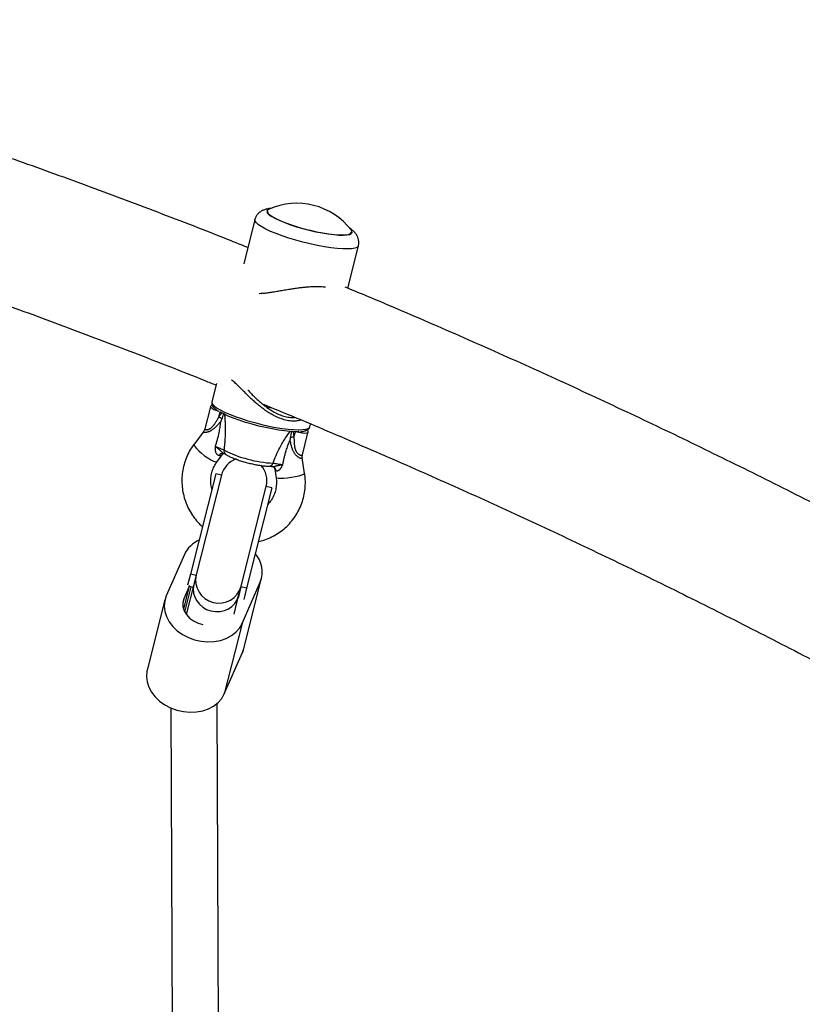
# Model space of a CAD drawing. Units: millimetres. Extents: x 0 to 16336, y 0 to 6104.
# Drawn here: x 10549 to 10820, y 3025 to 3366 of the extents above; entities that cross this region are included whole.
import ezdxf

# ---------------------------------------------------------------- set-up
doc = ezdxf.new("R2010")
doc.units = ezdxf.units.MM

msp = doc.modelspace()

# ---------------------------------------------------------------- linework, layer by layer
at = {"color": 7, "linetype": 'Continuous', "lineweight": 25, "ltscale": 50}
for p, q in [((10634.54, 3299.83), (10634.53, 3299.8)), ((10630.38, 3296.86), (10626.51, 3281.53)), ((10664, 3292.36), (10664.01, 3292.39)), ((10662.54, 3273.09), (10666.26, 3287.81)), ((10617.09, 3240.14), (10615.48, 3233.75)), ((10615.01, 3232.07), (10613.09, 3224.46)), ((10649.41, 3225.18), (10649.65, 3226.12)), ((10612.62, 3223.47), (10609.36, 3219.18)), ((10643.91, 3221.61), (10644.38, 3223.45)), ((10646.83, 3215.5), (10648.76, 3223.12)), ((10619.32, 3216.02), (10619.5, 3215.98)), ((10617.32, 3213.13), (10619.15, 3215.54)), ((10647.6, 3209.02), (10646.78, 3214.45)), ((10616.86, 3208.94), (10608.09, 3174.22)), ((10618.8, 3208.45), (10616.86, 3208.94)), ((10636.97, 3211.24), (10637, 3211.22)), ((10637.27, 3210.51), (10637.72, 3207.52)), ((10618.8, 3208.45), (10610.09, 3173.96)), ((10625.6, 3170.04), (10634.31, 3204.53)), ((10636.25, 3204.04), (10627.49, 3169.33)), ((10636.25, 3204.04), (10634.31, 3204.53)), ((10606, 3180.97), (10599.71, 3166.65)), ((10608.09, 3174.22), (10607.11, 3170.32)), ((10610.03, 3173.73), (10608.09, 3174.22)), ((10610.03, 3173.73), (10608.99, 3169.61)), ((10610.09, 3173.96), (10609.24, 3170.6)), ((10625.94, 3157.12), (10632.23, 3171.45)), ((10632.23, 3171.45), (10626.07, 3147.07)), ((10626.53, 3148.41), (10632.68, 3172.78)), ((10607.57, 3169.71), (10605.65, 3162.1)), ((10607.57, 3169.71), (10605.8, 3165.68)), ((10606.13, 3160.99), (10608.35, 3169.78)), ((10609.24, 3170.6), (10606.62, 3160.23)), ((10607.58, 3170.2), (10607.57, 3169.71)), ((10608.99, 3169.61), (10607.57, 3169.97)), ((10625.55, 3169.81), (10624.56, 3165.91)), ((10624.76, 3166.68), (10625.6, 3170.04)), ((10627.49, 3169.33), (10625.55, 3169.81)), ((10627.49, 3169.33), (10626.5, 3165.42)), ((10599.25, 3165.31), (10593.1, 3140.94)), ((10623.16, 3160.36), (10624.76, 3166.68)), ((10625.94, 3157.12), (10619.79, 3132.75)), ((10626.07, 3147.07), (10626.53, 3148.41)), ((10619.79, 3132.75), (10626.07, 3147.07)), ((10601.34, 3127.86), (10602.13, 2901.3)), ((10618.13, 2901.36), (10617.34, 3129.47))]:
    msp.add_line(p, q, dxfattribs=at)
at = {"color": 1, "linetype": 'Continuous', "lineweight": 25, "ltscale": 50}
for p, q in [((10617.92, 3228.6), (10618.35, 3230.27)), ((10617.92, 3228.6), (10618.94, 3229.94)), ((10643.63, 3223.49), (10643.91, 3221.61)), ((10605.8, 3165.68), (10605.41, 3164.12))]:
    msp.add_line(p, q, dxfattribs=at)
at = {"color": 7, "linetype": 'Continuous', "lineweight": 25, "ltscale": 50, "flags": 128}
for points in [[(10635.1, 3300.38), (10635.07, 3300.36), (10634.63, 3300.03), (10634.53, 3299.6), (10634.77, 3299.09), (10635.36, 3298.51), (10636.27, 3297.87), (10637.49, 3297.19), (10638.98, 3296.49), (10640.71, 3295.78), (10642.65, 3295.07), (10644.74, 3294.39), (10646.94, 3293.75), (10649.19, 3293.17), (10651.44, 3292.65), (10653.64, 3292.22), (10655.74, 3291.88), (10657.69, 3291.63), (10659.44, 3291.5), (10660.95, 3291.46), (10662.19, 3291.54), (10663.13, 3291.73), (10663.74, 3292.02), (10664.01, 3292.4), (10663.94, 3292.87), (10663.77, 3293.14)], [(10634.73, 3299.78), (10634.74, 3299.48), (10635.03, 3298.97), (10635.65, 3298.39), (10636.6, 3297.75), (10637.84, 3297.08), (10639.35, 3296.38), (10641.09, 3295.68), (10643.03, 3294.99), (10645.11, 3294.32), (10647.29, 3293.7), (10649.51, 3293.13), (10651.73, 3292.63), (10653.9, 3292.22), (10655.95, 3291.89), (10657.85, 3291.67), (10659.54, 3291.54), (10661, 3291.53), (10662.18, 3291.62), (10663.06, 3291.82), (10663.61, 3292.12), (10663.82, 3292.44)], [(10645.65, 3223.5), (10645.62, 3223.5), (10644.21, 3223.47), (10642.53, 3223.55), (10640.64, 3223.73), (10638.57, 3224.02), (10636.36, 3224.4), (10634.07, 3224.87), (10631.73, 3225.42), (10629.4, 3226.03), (10627.14, 3226.7), (10624.98, 3227.4), (10622.98, 3228.13), (10621.17, 3228.87), (10619.6, 3229.6), (10618.29, 3230.3), (10618.28, 3230.31)], [(10599.71, 3166.65), (10599.17, 3164.93), (10598.99, 3163.14), (10599.2, 3161.3), (10599.78, 3159.49), (10600.71, 3157.74), (10601.97, 3156.1), (10603.53, 3154.62), (10605.34, 3153.33), (10607.36, 3152.29), (10609.53, 3151.5), (10611.78, 3151), (10614.07, 3150.79), (10616.32, 3150.89), (10618.47, 3151.28), (10620.47, 3151.97), (10622.27, 3152.92), (10623.8, 3154.12), (10625.04, 3155.54), (10625.94, 3157.12)], [(10605.8, 3165.68), (10605.43, 3164.34), (10605.46, 3162.93), (10605.87, 3161.52), (10606.66, 3160.18), (10607.78, 3158.98), (10609.18, 3157.98), (10610.78, 3157.23), (10612.35, 3156.8)], [(10593.1, 3140.94), (10593.01, 3140.56), (10592.84, 3138.76), (10593.04, 3136.93), (10593.62, 3135.11), (10594.55, 3133.36), (10595.82, 3131.73), (10597.38, 3130.24), (10599.19, 3128.96), (10601.21, 3127.91), (10603.37, 3127.13), (10605.63, 3126.62), (10607.91, 3126.42), (10610.16, 3126.51), (10612.32, 3126.91), (10614.32, 3127.6), (10616.11, 3128.55), (10617.65, 3129.75), (10618.89, 3131.16), (10619.79, 3132.75)]]:
    msp.add_lwpolyline(points, dxfattribs=at)
at = {"color": 1, "linetype": 'Continuous', "lineweight": 25, "ltscale": 50, "flags": 128}
for points in [[(10666.26, 3287.81), (10666.17, 3287.61), (10665.73, 3287.22), (10664.95, 3286.93), (10663.85, 3286.75), (10662.45, 3286.68), (10660.77, 3286.71), (10658.84, 3286.86), (10656.72, 3287.11), (10654.42, 3287.46), (10652.01, 3287.91), (10649.53, 3288.44), (10647.03, 3289.05), (10644.55, 3289.72), (10642.14, 3290.45), (10639.85, 3291.21), (10637.73, 3291.99), (10635.82, 3292.78), (10634.14, 3293.56), (10632.75, 3294.32), (10631.65, 3295.04), (10630.89, 3295.7), (10630.46, 3296.3), (10630.37, 3296.83), (10630.38, 3296.86)], [(10615.48, 3233.75), (10615.46, 3233.53), (10615.68, 3232.99), (10616.25, 3232.38), (10617.14, 3231.71), (10618.34, 3230.99), (10619.83, 3230.25), (10621.58, 3229.48), (10623.55, 3228.72), (10625.7, 3227.98), (10627.99, 3227.26), (10630.37, 3226.59), (10632.79, 3225.97), (10635.2, 3225.43), (10637.56, 3224.97), (10639.81, 3224.61), (10641.91, 3224.34), (10643.83, 3224.17), (10645.5, 3224.11), (10646.92, 3224.17), (10648.04, 3224.33), (10648.84, 3224.59), (10649.31, 3224.96), (10649.41, 3225.18)], [(10648.76, 3223.12), (10648.73, 3223.06), (10648.38, 3222.91), (10647.7, 3222.88), (10646.73, 3222.96), (10645.59, 3223.16), (10644.38, 3223.45)], [(10609.36, 3219.19), (10609.34, 3218.85), (10609.61, 3218.32), (10610.17, 3217.63), (10610.95, 3216.83), (10611.92, 3215.98), (10612.99, 3215.14), (10614.08, 3214.38), (10615.12, 3213.75), (10616.03, 3213.3), (10616.74, 3213.06), (10617.2, 3213.05), (10617.32, 3213.13)], [(10647.6, 3209.02), (10647.57, 3208.9), (10647.21, 3208.66), (10646.53, 3208.39), (10645.55, 3208.11), (10644.36, 3207.84), (10643.04, 3207.6), (10641.7, 3207.41), (10640.43, 3207.29), (10639.32, 3207.24), (10638.46, 3207.26), (10637.91, 3207.36), (10637.72, 3207.52)]]:
    msp.add_lwpolyline(points, dxfattribs=at)
at = {"color": 7, "linetype": 'Continuous', "lineweight": 25, "ltscale": 2500}
for centre, radius, start, end in [((10644.89, 3278.73), 23.75, 37.3289, 114.3307), ((10609.83, 3217.91), 13.41, 47.4082, 52.8518), ((10646.53, 3201.34), 20.44, 97.3722, 101.0194), ((10638.56, 3253.5), 40.96, 242.5538, 267.3229), ((10626.56, 3206.49), 8, 109.2107, 165.8298), ((10626.56, 3206.49), 8, 345.8298, 42.5867), ((10615.19, 3176.67), 10.16, 114.0533, 154.9199), ((10623.2, 3174.99), 9.69, 338.5642, 40.9791), ((10617.88, 3172.14), 8, 166.8612, 344.7984)]:
    msp.add_arc(centre, radius, start, end, dxfattribs=at)
at = {"color": 1, "linetype": 'Continuous', "lineweight": 25, "ltscale": 2500}
for centre, radius, start, end in [((10618.06, 3234.65), 3.99, 220.1702, 262.4308), ((10619.39, 3214.52), 1.5, 92.6648, 151.8222), ((10621.35, 3216.93), 1.68, 172.66, 235.3984), ((10635.21, 3213.02), 1.5, 272.1984, 343.1919), ((10636.05, 3209.87), 1.65, 2.8266, 54.754)]:
    msp.add_arc(centre, radius, start, end, dxfattribs=at)
for centre, major_axis, ratio, start_param, end_param in [((10613.44, 3216.29), (5.74, -0.68), 0.153222, 5.669645, 6.193127), ((10642.64, 3208.43), (5.36, -2.18), 0.171389, 3.243089, 3.6159)]:
    msp.add_ellipse(centre, major_axis=major_axis, ratio=ratio, start_param=start_param, end_param=end_param, dxfattribs=at)
at = {"color": 7, "linetype": 'Continuous', "lineweight": 25, "ltscale": 2500}
for start_param, end_param in [(3.141593, 4.712389), (4.712389, 6.283185)]:
    msp.add_ellipse((10617, 3168.64), major_axis=(7.76, -1.96), ratio=0.925396, start_param=start_param, end_param=end_param, dxfattribs=at)
at = {"color": 7, "linetype": 'Continuous', "lineweight": 25, "ltscale": 50}
for points, knots in [([(10627.94, 3287.18), (10625.26, 3288.26), (10614.38, 3292.63), (10595.21, 3299.99), (10570.45, 3309.25), (10545.6, 3318.2), (10520.69, 3326.84), (10495.72, 3335.18), (10470.68, 3343.2), (10445.59, 3350.94), (10420.43, 3358.33), (10402.9, 3363.34), (10393.74, 3365.8), (10393, 3366)], [0, 0, 0, 0, 0.034643, 0.140883, 0.247118, 0.35335, 0.459577, 0.565801, 0.672021, 0.778237, 0.88445, 0.990659, 1, 1, 1, 1]), ([(10379.71, 3319.53), (10383.54, 3318.49), (10395.68, 3315.19), (10416.09, 3309.3), (10440.93, 3301.87), (10465.71, 3294.12), (10490.43, 3286.06), (10515.09, 3277.7), (10539.69, 3269.03), (10564.21, 3260.07), (10588.67, 3250.77), (10606.24, 3243.93), (10615.65, 3240.11), (10616.95, 3239.57)], [0, 0, 0, 0, 0.0478, 0.151759, 0.255714, 0.359667, 0.463615, 0.56756, 0.6715, 0.775437, 0.87937, 0.983299, 1, 1, 1, 1]), ([(10635.96, 3300.69), (10635.82, 3300.69), (10635.18, 3300.65), (10634.29, 3300.47), (10633.21, 3300.1), (10632.3, 3299.61), (10631.46, 3298.92), (10630.82, 3298.02), (10630.45, 3297.29), (10630.4, 3296.88), (10630.39, 3296.85)], [0, 0, 0, 0, 0.0632393, 0.2931396, 0.4482297, 0.5901241, 0.7247707, 0.8567735, 0.9883141, 1, 1, 1, 1]), ([(10666.23, 3287.83), (10666.3, 3288.14), (10666.45, 3288.81), (10666.33, 3289.86), (10666.02, 3290.84), (10665.53, 3291.69), (10664.92, 3292.45), (10664.11, 3293.19), (10663.49, 3293.66), (10663.07, 3293.9), (10663.07, 3293.91)], [0, 0, 0, 0, 0.106859, 0.235293, 0.359187, 0.485539, 0.622878, 0.785022, 0.996286, 1, 1, 1, 1]), ([(10631.89, 3271.33), (10632.22, 3271.33), (10632.93, 3271.33), (10634.11, 3271.46), (10635.5, 3271.65), (10637.07, 3271.9), (10638.83, 3272.2), (10640.67, 3272.52), (10642.42, 3272.81), (10644.05, 3273.06), (10645.57, 3273.27), (10647.11, 3273.44), (10648.8, 3273.6), (10650.64, 3273.7), (10652.25, 3273.71), (10653.54, 3273.66), (10654.33, 3273.63), (10654.75, 3273.56), (10654.84, 3273.55)], [0, 0, 0, 0, 0.0511294, 0.1090096, 0.1676042, 0.2432246, 0.3193747, 0.3971625, 0.4755391, 0.5367036, 0.5986201, 0.6609437, 0.7241463, 0.8072721, 0.8911106, 0.933355, 0.9852158, 1, 1, 1, 1]), ([(10921.64, 3145.83), (10917.75, 3148.06), (10906.01, 3154.76), (10886.3, 3165.63), (10862.54, 3178.46), (10838.67, 3190.99), (10814.71, 3203.23), (10790.66, 3215.17), (10766.52, 3226.82), (10742.29, 3238.17), (10717.98, 3249.23), (10693.58, 3259.97), (10674.79, 3268.05), (10664.11, 3272.45), (10661.62, 3273.48)], [0, 0, 0, 0, 0.045896, 0.138505, 0.231111, 0.323713, 0.416311, 0.508906, 0.601497, 0.694085, 0.786669, 0.879249, 0.971826, 1, 1, 1, 1]), ([(10627.98, 3237.81), (10627.99, 3237.8), (10628.3, 3237.48), (10628.98, 3236.77), (10630.04, 3235.71), (10631.22, 3234.6), (10632.44, 3233.5), (10633.66, 3232.51), (10634.83, 3231.64), (10636.04, 3230.83), (10637.18, 3230.17), (10638.52, 3229.5), (10639.7, 3229.03), (10641.19, 3228.6), (10642.4, 3228.4), (10643.46, 3228.37), (10643.91, 3228.41), (10644.09, 3228.43)], [0, 0, 0, 0, 0.002379, 0.069314, 0.147615, 0.226396, 0.306765, 0.387748, 0.45415, 0.521016, 0.602104, 0.651742, 0.751853, 0.802472, 0.909785, 0.964478, 1, 1, 1, 1]), ([(10615.57, 3232.76), (10615.51, 3232.73), (10615.33, 3232.65), (10615.11, 3232.39), (10615.05, 3232.15), (10615.04, 3232.07)], [0, 0, 0, 0, 0.250001, 0.73608, 1, 1, 1, 1]), ([(10615.5, 3233.69), (10615.47, 3233.51), (10615.39, 3233.09), (10615.63, 3232.49), (10616.03, 3231.89), (10616.74, 3231.25), (10617.39, 3230.76), (10617.9, 3230.47), (10617.95, 3230.45)], [0, 0, 0, 0, 0.127373, 0.288449, 0.469367, 0.701608, 0.971926, 1, 1, 1, 1]), ([(10633.03, 3233.04), (10634.47, 3232.46), (10644.02, 3228.59), (10661.6, 3221.14), (10685.76, 3210.69), (10709.83, 3199.91), (10733.82, 3188.84), (10757.73, 3177.47), (10781.55, 3165.81), (10805.27, 3153.85), (10828.91, 3141.6), (10852.45, 3129.06), (10875.33, 3116.56), (10890.3, 3108.1), (10897.51, 3104.03)], [0, 0, 0, 0, 0.016032, 0.106105, 0.196174, 0.28624, 0.376302, 0.46636, 0.556415, 0.646466, 0.736513, 0.826556, 0.916596, 1, 1, 1, 1]), ([(10619.48, 3229.71), (10619.37, 3229.24), (10619.2, 3228.59), (10618.97, 3227.96), (10618.9, 3227.79)], [0, 0, 0, 0, 0.724559, 1, 1, 1, 1]), ([(10619.84, 3229.71), (10619.85, 3229.49), (10619.89, 3229.06), (10619.95, 3228.38), (10620, 3227.69), (10620.04, 3226.9), (10620.08, 3226), (10620.1, 3225.01), (10620.11, 3224.02), (10620.1, 3222.85), (10620.05, 3221.53), (10619.96, 3220.06), (10619.84, 3218.59), (10619.74, 3217.63), (10619.68, 3217.15)], [0, 0, 0, 0, 0.0538722, 0.10805, 0.1630199, 0.2182025, 0.2948218, 0.3717996, 0.4496539, 0.5277276, 0.6449247, 0.7625427, 0.8811522, 1, 1, 1, 1]), ([(10633.89, 3232.35), (10634.08, 3232.28), (10634.8, 3232.01), (10635.59, 3231.81), (10636.05, 3231.8), (10636.09, 3231.8)], [0, 0, 0, 0, 0.242107, 0.942042, 1, 1, 1, 1]), ([(10616.73, 3218.31), (10616.96, 3219.1), (10617.44, 3220.7), (10617.96, 3222.91), (10618.34, 3224.88), (10618.54, 3226.22), (10618.63, 3226.98), (10618.66, 3227.17), (10618.66, 3227.17)], [0, 0, 0, 0, 0.280286, 0.562453, 0.749063, 0.937651, 0.998928, 1, 1, 1, 1]), ([(10618.66, 3227.17), (10618.66, 3227.18), (10618.74, 3227.38), (10618.82, 3227.58), (10618.9, 3227.79)], [0, 0, 0, 0, 0.019173, 1, 1, 1, 1]), ([(10613.06, 3224.47), (10613.01, 3224.25), (10612.92, 3223.88), (10612.69, 3223.6), (10612.6, 3223.48)], [0, 0, 0, 0, 0.587309, 1, 1, 1, 1]), ([(10636.65, 3212.58), (10637, 3213.47), (10637.69, 3215.26), (10639.1, 3218.21), (10640.75, 3221.07), (10642.08, 3222.84), (10642.63, 3223.57)], [0, 0, 0, 0, 0.235299, 0.4728009, 0.7820995, 1, 1, 1, 1]), ([(10643.16, 3223.74), (10643.11, 3223.6), (10643.02, 3223.3), (10642.91, 3222.86), (10642.81, 3222.4), (10642.71, 3221.92), (10642.66, 3221.58), (10642.63, 3221.4)], [0, 0, 0, 0, 0.191637, 0.383674, 0.576612, 0.769753, 1, 1, 1, 1]), ([(10646.12, 3223.47), (10646.13, 3223.47), (10646.61, 3223.49), (10647.37, 3223.63), (10648.28, 3223.89), (10648.92, 3224.32), (10649.31, 3224.77), (10649.37, 3225.1), (10649.38, 3225.2)], [0, 0, 0, 0, 0.005421, 0.278344, 0.562933, 0.756963, 0.92793, 1, 1, 1, 1]), ([(10648.73, 3223.12), (10648.76, 3223.18), (10648.82, 3223.38), (10648.75, 3223.73), (10648.64, 3223.99), (10648.55, 3224.09), (10648.54, 3224.1)], [0, 0, 0, 0, 0.1790665, 0.564566, 0.9163754, 1, 1, 1, 1]), ([(10609.36, 3219.18), (10609.06, 3218.77), (10608.25, 3217.66), (10607.17, 3215.71), (10606.19, 3213.34), (10605.5, 3210.85), (10605.13, 3208.3), (10605.07, 3205.72), (10605.32, 3203.15), (10605.89, 3200.61), (10606.75, 3198.16), (10607.91, 3195.83), (10609.34, 3193.65), (10610.79, 3191.89), (10611.83, 3190.95), (10612.23, 3190.59)], [0, 0, 0, 0, 0.049205, 0.130884, 0.212587, 0.294299, 0.376037, 0.457812, 0.539636, 0.621516, 0.703455, 0.785454, 0.867509, 0.949615, 1, 1, 1, 1]), ([(10642.54, 3220.75), (10642.54, 3220.74), (10642.46, 3220.57), (10642.26, 3220.13), (10641.97, 3219.43), (10641.67, 3218.62), (10641.39, 3217.8), (10641.08, 3216.85), (10640.77, 3215.75), (10640.47, 3214.52), (10640.2, 3213.29), (10640.04, 3212.47), (10639.96, 3212.06)], [0, 0, 0, 0, 0.001072, 0.062332, 0.155349, 0.248751, 0.343053, 0.437568, 0.577424, 0.717647, 0.858723, 1, 1, 1, 1]), ([(10642.63, 3221.4), (10642.6, 3221.19), (10642.57, 3220.97), (10642.54, 3220.75), (10642.54, 3220.75)], [0, 0, 0, 0, 0.980827, 1, 1, 1, 1]), ([(10618.07, 3215.23), (10618, 3215.23), (10617.84, 3215.22), (10617.65, 3215.28), (10617.46, 3215.39), (10617.28, 3215.54), (10617.15, 3215.73), (10617.01, 3215.97), (10616.9, 3216.27), (10616.78, 3216.77), (10616.73, 3217.35), (10616.72, 3217.87), (10616.72, 3218.19), (10616.73, 3218.29), (10616.73, 3218.31), (10616.73, 3218.31)], [0, 0, 0, 0, 0.076893, 0.156001, 0.201257, 0.287098, 0.37571, 0.406155, 0.517861, 0.632595, 0.781134, 0.931681, 0.992856, 0.99733, 1, 1, 1, 1]), ([(10616.73, 3218.31), (10616.95, 3218.23), (10617.49, 3218.05), (10618.33, 3217.74), (10619.16, 3217.41), (10619.51, 3217.24), (10619.68, 3217.15)], [0, 0, 0, 0, 0.192629, 0.462978, 0.731443, 1, 1, 1, 1]), ([(10619.15, 3215.51), (10619.17, 3215.54), (10619.27, 3215.74), (10619.57, 3215.93), (10619.81, 3216.05), (10619.82, 3216.05), (10619.83, 3216.05)], [0, 0, 0, 0, 0.070115, 0.430605, 0.753065, 1, 1, 1, 1]), ([(10619.49, 3215.99), (10619.58, 3215.95), (10619.9, 3215.83), (10620.22, 3215.66), (10620.33, 3215.59), (10620.37, 3215.56)], [0, 0, 0, 0, 0.193885, 0.707368, 1, 1, 1, 1]), ([(10615.51, 3203.59), (10615.49, 3203.66), (10615.26, 3204.32), (10615.11, 3205.64), (10615.09, 3207.5), (10615.42, 3209.33), (10616.03, 3211.07), (10616.73, 3212.32), (10617.21, 3212.98), (10617.32, 3213.13)], [0, 0, 0, 0, 0.021478, 0.204241, 0.387536, 0.571441, 0.75597, 0.941056, 1, 1, 1, 1]), ([(10620.39, 3215.55), (10620.56, 3215.45), (10621.05, 3215.15), (10622.03, 3214.67), (10623.39, 3214.1), (10624.93, 3213.55), (10626.56, 3213.05), (10628.24, 3212.6), (10629.92, 3212.21), (10631.57, 3211.89), (10633.12, 3211.67), (10634.35, 3211.55), (10635.02, 3211.52), (10635.27, 3211.52)], [0, 0, 0, 0, 0.052798, 0.152036, 0.25595, 0.355624, 0.453519, 0.550676, 0.647657, 0.744818, 0.842584, 0.941688, 1, 1, 1, 1]), ([(10636.65, 3212.58), (10636.88, 3212.56), (10637.35, 3212.51), (10638.3, 3212.37), (10639.21, 3212.21), (10639.74, 3212.1), (10639.96, 3212.06)], [0, 0, 0, 0, 0.268557, 0.537022, 0.807371, 1, 1, 1, 1]), ([(10646.8, 3214.47), (10646.78, 3214.56), (10646.71, 3214.88), (10646.79, 3215.24), (10646.85, 3215.5)], [0, 0, 0, 0, 0.2898191, 1, 1, 1, 1]), ([(10631.56, 3185.46), (10631.89, 3185.53), (10633.07, 3185.76), (10635, 3186.48), (10637.32, 3187.6), (10639.48, 3189.02), (10641.45, 3190.68), (10643.19, 3192.57), (10644.69, 3194.65), (10645.92, 3196.91), (10646.86, 3199.3), (10647.51, 3201.8), (10647.84, 3204.35), (10647.88, 3206.77), (10647.69, 3208.32), (10647.6, 3209.02)], [0, 0, 0, 0, 0.031973, 0.114108, 0.19618, 0.278193, 0.360153, 0.442069, 0.523954, 0.605821, 0.687684, 0.769558, 0.851458, 0.933398, 1, 1, 1, 1]), ([(10635.27, 3211.52), (10635.44, 3211.51), (10635.79, 3211.5), (10636.3, 3211.43), (10636.56, 3211.39)], [0, 0, 0, 0, 0.496918, 1, 1, 1, 1]), ([(10636.56, 3211.37), (10636.63, 3211.37), (10636.77, 3211.36), (10636.9, 3211.26), (10636.96, 3211.22)], [0, 0, 0, 0, 0.49079, 1, 1, 1, 1]), ([(10636.91, 3211.28), (10636.92, 3211.27), (10636.94, 3211.26), (10637.15, 3210.99), (10637.23, 3210.64), (10637.27, 3210.45)], [0, 0, 0, 0, 0.30227, 0.632619, 1, 1, 1, 1]), ([(10639.96, 3212.06), (10639.96, 3212.05), (10639.96, 3212.04), (10639.91, 3211.95), (10639.82, 3211.77), (10639.69, 3211.5), (10639.56, 3211.27), (10639.46, 3211.08), (10639.38, 3210.95), (10639.3, 3210.82), (10639.2, 3210.67), (10639.09, 3210.51), (10638.98, 3210.38), (10638.88, 3210.28), (10638.81, 3210.2), (10638.74, 3210.13), (10638.67, 3210.07), (10638.58, 3210), (10638.48, 3209.94), (10638.37, 3209.88), (10638.25, 3209.83), (10638.14, 3209.81), (10638.04, 3209.81), (10637.94, 3209.82), (10637.86, 3209.85), (10637.77, 3209.89), (10637.72, 3209.93), (10637.7, 3209.95)], [0, 0, 0, 0, 0.0026679, 0.0071396, 0.0682751, 0.1425897, 0.2170202, 0.2544957, 0.2920034, 0.3296284, 0.367303, 0.4231368, 0.4792233, 0.5077339, 0.5362934, 0.565016, 0.5938006, 0.6242262, 0.6670555, 0.710169, 0.7542626, 0.7987334, 0.8439607, 0.8822692, 0.9208515, 0.9602833, 1, 1, 1, 1]), ([(10637.72, 3207.52), (10637.75, 3207.25), (10637.87, 3206.36), (10637.85, 3204.84), (10637.53, 3203.01), (10636.92, 3201.26), (10635.99, 3199.67), (10635.26, 3198.65), (10634.79, 3198.24), (10634.78, 3198.23)], [0, 0, 0, 0, 0.080281, 0.262613, 0.445461, 0.628929, 0.81295, 0.997371, 1, 1, 1, 1])]:
    msp.add_open_spline(points, degree=3, knots=knots, dxfattribs=at)
at = {"color": 1, "linetype": 'Continuous', "lineweight": 25, "ltscale": 50}
for points, knots in [([(10646.36, 3227.5), (10646.19, 3227.45), (10645.74, 3227.31), (10644.67, 3227.14), (10643.4, 3227.1), (10642.05, 3227.26), (10641.04, 3227.46), (10639.71, 3227.83), (10638.41, 3228.33), (10637, 3229), (10635.83, 3229.65), (10634.49, 3230.49), (10633.12, 3231.46), (10631.72, 3232.55), (10630.39, 3233.69), (10629.08, 3234.89), (10627.9, 3236.03), (10626.84, 3237.09), (10625.88, 3238.06), (10624.93, 3239.01), (10624.12, 3239.81), (10623.23, 3240.62), (10622.64, 3241.14), (10622.27, 3241.4), (10622.25, 3241.41)], [0, 0, 0, 0, 0.024379, 0.063498, 0.140059, 0.178997, 0.218583, 0.25378, 0.324789, 0.360637, 0.407102, 0.45395, 0.510722, 0.564596, 0.618878, 0.674347, 0.730196, 0.774503, 0.819021, 0.864294, 0.9099, 0.939046, 0.997763, 1, 1, 1, 1]), ([(10618.66, 3227.17), (10618.46, 3226.93), (10618.07, 3226.45), (10617.55, 3225.84), (10617.09, 3225.36), (10616.7, 3224.98), (10616.3, 3224.62), (10615.92, 3224.31), (10615.57, 3224.06), (10615.24, 3223.85), (10614.91, 3223.66), (10614.6, 3223.52), (10614.32, 3223.41), (10614.07, 3223.33), (10613.82, 3223.27), (10613.6, 3223.23), (10613.32, 3223.2), (10613.09, 3223.19), (10612.91, 3223.22), (10612.8, 3223.24), (10612.7, 3223.27), (10612.63, 3223.31), (10612.59, 3223.36), (10612.58, 3223.41), (10612.61, 3223.45), (10612.62, 3223.47)], [0, 0, 0, 0, 0.090299, 0.180744, 0.234003, 0.287347, 0.341063, 0.394977, 0.435069, 0.475329, 0.51624, 0.557447, 0.58921, 0.621164, 0.65376, 0.686597, 0.717824, 0.777452, 0.807629, 0.838292, 0.864193, 0.898154, 0.932436, 0.967756, 1, 1, 1, 1]), ([(10613.1, 3224.46), (10613.1, 3224.44), (10613.08, 3224.4), (10613.11, 3224.35), (10613.17, 3224.3), (10613.25, 3224.25), (10613.36, 3224.2), (10613.51, 3224.17), (10613.66, 3224.16), (10613.87, 3224.16), (10614.09, 3224.2), (10614.35, 3224.27), (10614.58, 3224.37), (10614.84, 3224.51), (10615.1, 3224.68), (10615.35, 3224.88), (10615.62, 3225.14), (10615.91, 3225.45), (10616.21, 3225.81), (10616.49, 3226.2), (10616.78, 3226.63), (10617.07, 3227.09), (10617.37, 3227.58), (10617.65, 3228.09), (10617.83, 3228.43), (10617.92, 3228.6)], [0, 0, 0, 0, 0.032067, 0.067512, 0.103233, 0.137901, 0.172848, 0.208732, 0.24498, 0.271225, 0.324209, 0.35103, 0.391557, 0.427961, 0.464804, 0.502769, 0.541017, 0.592994, 0.645284, 0.698202, 0.751241, 0.813294, 0.87542, 0.937695, 1, 1, 1, 1]), ([(10646.78, 3214.45), (10646.78, 3214.44), (10646.79, 3214.37), (10646.76, 3214.29), (10646.68, 3214.23), (10646.57, 3214.2), (10646.44, 3214.2), (10646.29, 3214.23), (10646.07, 3214.29), (10645.83, 3214.39), (10645.57, 3214.53), (10645.38, 3214.65), (10645.18, 3214.79), (10644.98, 3214.96), (10644.76, 3215.16), (10644.55, 3215.39), (10644.33, 3215.65), (10644.12, 3215.94), (10643.92, 3216.27), (10643.73, 3216.61), (10643.54, 3217.03), (10643.34, 3217.51), (10643.16, 3218.06), (10642.99, 3218.63), (10642.83, 3219.26), (10642.68, 3219.97), (10642.58, 3220.49), (10642.54, 3220.75)], [0, 0, 0, 0, 0.0150294, 0.0617329, 0.1094293, 0.1409165, 0.1726997, 0.2054241, 0.2384747, 0.2952068, 0.3240128, 0.3532423, 0.3771478, 0.4079364, 0.438956, 0.4706482, 0.5025505, 0.5382482, 0.5741615, 0.6106196, 0.6472179, 0.6997418, 0.7524774, 0.805663, 0.8589409, 0.9294275, 1, 1, 1, 1]), ([(10643.91, 3221.61), (10643.91, 3221.27), (10643.91, 3220.75), (10643.93, 3220.07), (10643.96, 3219.56), (10644.01, 3219.04), (10644.07, 3218.57), (10644.14, 3218.16), (10644.21, 3217.83), (10644.3, 3217.51), (10644.4, 3217.21), (10644.52, 3216.91), (10644.66, 3216.63), (10644.86, 3216.3), (10645.13, 3215.97), (10645.49, 3215.67), (10645.79, 3215.51), (10646.02, 3215.42), (10646.15, 3215.38), (10646.28, 3215.36), (10646.4, 3215.34), (10646.53, 3215.34), (10646.64, 3215.35), (10646.72, 3215.38), (10646.79, 3215.42), (10646.83, 3215.46), (10646.83, 3215.5), (10646.83, 3215.51)], [0, 0, 0, 0, 0.102191, 0.153361, 0.204565, 0.256651, 0.308823, 0.348274, 0.381232, 0.414268, 0.447293, 0.480477, 0.514317, 0.548478, 0.604827, 0.662318, 0.720591, 0.750276, 0.78046, 0.794182, 0.825846, 0.857749, 0.890381, 0.923257, 0.947083, 0.994991, 1, 1, 1, 1]), ([(10616.73, 3218.31), (10616.73, 3218.31), (10616.79, 3218.27), (10616.9, 3218.19), (10617.07, 3218.07), (10617.23, 3217.95), (10617.4, 3217.83), (10617.56, 3217.7), (10617.72, 3217.57), (10617.87, 3217.44), (10618.03, 3217.31), (10618.18, 3217.17), (10618.33, 3217.02), (10618.49, 3216.87), (10618.62, 3216.73), (10618.78, 3216.57), (10618.9, 3216.44), (10619.06, 3216.29), (10619.21, 3216.16), (10619.37, 3216.06), (10619.46, 3216), (10619.49, 3215.99), (10619.49, 3215.99)], [0, 0, 0, 0, 0.003064, 0.058544, 0.11412, 0.167277, 0.220506, 0.273921, 0.327389, 0.381224, 0.43509, 0.489027, 0.542998, 0.60104, 0.65924, 0.698916, 0.777769, 0.808725, 0.883883, 0.960516, 0.997655, 1, 1, 1, 1]), ([(10636.56, 3211.4), (10636.57, 3211.39), (10636.6, 3211.39), (10636.71, 3211.39), (10636.87, 3211.41), (10637.05, 3211.45), (10637.25, 3211.51), (10637.42, 3211.56), (10637.62, 3211.62), (10637.8, 3211.68), (10637.99, 3211.73), (10638.19, 3211.78), (10638.45, 3211.84), (10638.71, 3211.89), (10638.98, 3211.94), (10639.17, 3211.96), (10639.37, 3211.99), (10639.56, 3212.01), (10639.76, 3212.03), (10639.89, 3212.05), (10639.96, 3212.06), (10639.96, 3212.06)], [0, 0, 0, 0, 0.012618, 0.056174, 0.129934, 0.20533, 0.235748, 0.317665, 0.358949, 0.407877, 0.466436, 0.51885, 0.571303, 0.67637, 0.729105, 0.781889, 0.83484, 0.887861, 0.942368, 0.996989, 1, 1, 1, 1])]:
    msp.add_open_spline(points, degree=3, knots=knots, dxfattribs=at)

doc.saveas('drawing.dxf')
